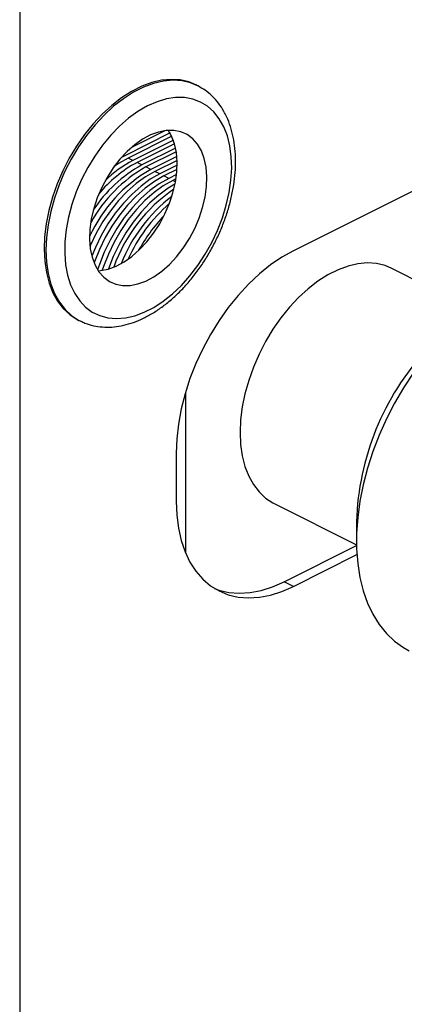
# Model space of a CAD drawing. Extents: x 19.1 to 29.8, y 0.6 to 8.7.
# Drawn here: x 23.3 to 23.5, y 6.7 to 7 of the extents above; entities that cross this region are included whole.
import ezdxf

# ---------------------------------------------------------------- set-up
doc = ezdxf.new("R2010")
doc.units = 0
doc.header["$MEASUREMENT"] = 0
doc.layers.get('0').update_dxf_attribs({"linetype": 'CONTINUOUS'})

msp = doc.modelspace()

# ---------------------------------------------------------------- linework, layer by layer
at = {"color": 7, "linetype": 'CONTINUOUS'}
for p, q in [((23.33160176006742, 7.155901141772407), (23.33160176006742, 6.018140892440557)), ((23.55699159579006, 7.030872561742845), (23.42440933948263, 6.964581433589126)), ((23.39190457048973, 7.020456438800037), (23.3912913775543, 7.020763035267748)), ((23.39206233960505, 7.02037650713517), (23.39190457048973, 7.020456438800037)), ((23.38082544779736, 7.005214375031958), (23.36951776029554, 6.999560531281052)), ((23.38311371551541, 7.003391478075789), (23.38210929118713, 7.005192096298813)), ((23.38257435369621, 7.004431549777543), (23.36697735769537, 6.99663305177712)), ((23.38313695384212, 7.003341949320278), (23.36834825822559, 6.995947601512013)), ((23.38370481705602, 7.001968602723386), (23.37000553642944, 6.995118962410091)), ((23.38408906088196, 7.000789824106139), (23.37137643695966, 6.994433512144981)), ((23.38445723181638, 6.999316631369499), (23.37303371516349, 6.99360487304306)), ((23.36697735769537, 6.99663305177712), (23.36610260447281, 6.996177998940011)), ((23.36697735769537, 6.99663305177712), (23.36665911208125, 6.996792174584179)), ((23.37000553642944, 6.995118962410091), (23.36834825822559, 6.995947601512013)), ((23.38468606582466, 6.99806014784342), (23.37440461569371, 6.99291942277795)), ((23.38487478832671, 6.996497230890606), (23.37606189389756, 6.992090783676028)), ((23.38496001082581, 6.995168941609936), (23.37743279442778, 6.991405333410921)), ((23.37303371516349, 6.99360487304306), (23.37137643695966, 6.994433512144981)), ((23.37606189389756, 6.992090783676028), (23.37440461569371, 6.99291942277795)), ((23.3849785942867, 6.993520955136537), (23.37909007263162, 6.990576694308997)), ((23.38492429003075, 6.992122902478341), (23.38046097316184, 6.989891244043889)), ((23.37909007263162, 6.990576694308997), (23.37743279442778, 6.991405333410921)), ((23.38211825136569, 6.989062604941967), (23.38046097316184, 6.989891244043889)), ((23.38477361557472, 6.990390287046489), (23.38211825136569, 6.989062604941967)), ((23.38457720015774, 6.988921178807777), (23.3834891518959, 6.988377154676858)), ((23.38440813098551, 6.987917665132054), (23.3834891518959, 6.988377154676858)), ((23.46945093360836, 6.952724622662934), (23.45772569454483, 6.958587242194704)), ((23.351461496365, 6.941103272889161), (23.35207468930043, 6.940796676421451)), ((23.35207468930043, 6.940796676421451), (23.35230605271192, 6.940683217485346)), ((23.38782724332228, 6.916698864074828), (23.38782724332228, 6.862216300028041)), ((23.38463466259039, 6.895980263607996), (23.38463466259039, 6.87974231976299)), ((23.41789581335554, 6.878927479816117), (23.44579221857001, 6.864979277208875)), ((23.44578107865255, 6.872876205661095), (23.44578107865255, 6.866247092845723)), ((23.42123797191176, 6.852501510459525), (23.44579600629159, 6.864780527649441)), ((23.42440933948263, 6.850915826674088), (23.44592954318903, 6.861675928527292)), ((23.42440933948263, 6.850915826674088), (23.42123797191176, 6.852501510459525))]:
    msp.add_line(p, q, dxfattribs=at)
at = {"color": 7, "linetype": 'CONTINUOUS', "flags": 128}
for points in [[(23.3912913775543, 7.020763035267748), (23.38895108751765, 7.021719943532306), (23.38602318958105, 7.022395616160489), (23.3829235718616, 7.022585179330251), (23.37968857454309, 7.022286410586746), (23.37635612501126, 7.021502812720328), (23.37296529319, 7.020243572699522), (23.36955583348215, 7.018523453962247), (23.36616771868547, 7.01636262332797), (23.3628406713482, 7.013786414560213), (23.35961369805838, 7.010825031351336), (23.35652463212741, 7.007513193211834), (23.35360969002896, 7.003889728415855), (23.35090304679398, 6.999997118775168), (23.34843643533969, 6.995881001578761), (23.34623877443016, 6.991589634537359), (23.3443358296302, 6.98717333000589), (23.34274991122772, 6.982683865117119), (23.34149961266596, 6.97817387474211), (23.34059959255239, 6.973696234394485), (23.34006040279997, 6.969303440313377), (23.33988836491555, 6.965046993993015), (23.34008549588604, 6.960976798374803), (23.34064948453102, 6.957140572780943), (23.3415737185993, 6.953583293449034), (23.34284736229149, 6.950346666226787), (23.34445548329978, 6.947468637609109), (23.34637922787565, 6.944982949850136), (23.34859604187287, 6.942918745366155), (23.35107993517419, 6.941300225067419), (23.351461496365, 6.941103272889161)], [(23.39190457048973, 7.020456438800037), (23.38956428045308, 7.021413347064595), (23.38663638251646, 7.022089019692778), (23.38353676479704, 7.022278582862542), (23.38030176747851, 7.021979814119039), (23.37696931794668, 7.021196216252617), (23.37357848612543, 7.019936976231813), (23.37016902641758, 7.018216857494535), (23.3667809116209, 7.016056026860259), (23.36345386428361, 7.013479818092504), (23.3602268909938, 7.010518434883625), (23.35713782506283, 7.007206596744124), (23.35422288296437, 7.003583131948146), (23.3515162397294, 6.999690522307457), (23.34904962827512, 6.995574405111048), (23.34685196736557, 6.991283038069648), (23.34494902256562, 6.986866733538177), (23.34336310416313, 6.982377268649406), (23.34211280560137, 6.977867278274397), (23.34121278548782, 6.973389637926774), (23.3406735957354, 6.968996843845666), (23.34050155785098, 6.964740397525306), (23.34069868882145, 6.960670201907091), (23.34126267746644, 6.956833976313234), (23.34218691153473, 6.953276696981324), (23.34346055522692, 6.950040069759077), (23.34506867623519, 6.9471620411414), (23.34699242081108, 6.944676353382427), (23.34920923480831, 6.942612148898444), (23.35169312810961, 6.940993628599708), (23.35207468930043, 6.940796676421451)], [(23.4008177406429, 7.006531213298553), (23.39928494306289, 7.009249642036446), (23.39743779123221, 7.011574184145848), (23.3953003655998, 7.01347453566544), (23.39290053077759, 7.014925922606949), (23.39026957228254, 7.015909423921981), (23.38744178868216, 7.016412218166822), (23.38445404446022, 7.016427750649568), (23.38134528943183, 7.015955818880551), (23.37815605097301, 7.015002575212108), (23.37492790568438, 7.013580446633254), (23.37170293737658, 7.011707972764883), (23.36852318844347, 7.009409564167447), (23.36543011177518, 7.006715184111973), (23.36246403035634, 7.003659957963015), (23.35966361159428, 7.000283715265782), (23.35706536323026, 6.996630470507137), (23.3547031574052, 6.992747849319423), (23.35260778908457, 6.988686467607529), (23.35080657459886, 6.984499271693149), (23.34932299553352, 6.980240848078521), (23.3481763926105, 6.975966711827878), (23.3473817135524, 6.971732582843697), (23.34694931821604, 6.967593659472555), (23.34688484353592, 6.963603898910259), (23.34718913003807, 6.959815313787293), (23.3478582108826, 6.956277294104628), (23.34888336357747, 6.953035963359531), (23.35025122368954, 6.950133577255245), (23.35194395907036, 6.947607972833261), (23.35393950232557, 6.945492075209634), (23.35621183849701, 6.94381346834574), (23.35873134420762, 6.94259403544915), (23.36146517384737, 6.941849673692547), (23.36437768776604, 6.941590086969787), (23.36743091689058, 6.941818659390785), (23.37058505771008, 6.94253241116448), (23.37379899117527, 6.943722037444958), (23.37703081874839, 6.945372029634354), (23.38023840861456, 6.947460877561142), (23.38337994493452, 6.949961349898112), (23.38641447297795, 6.952840849164377), (23.38930243303111, 6.956061836683372), (23.39200617611814, 6.95958232195692), (23.39449045481305, 6.963356410075595), (23.39672288274385, 6.967334900029044), (23.39867435679839, 6.971465926116407), (23.40031943652799, 6.975695634095049), (23.40163667580253, 6.979968883252958), (23.40260890239362, 6.984229965252274), (23.40322344184082, 6.988423330372646), (23.40347228268261, 6.992494311686807), (23.40335218089806, 6.996389837727564), (23.40286470219763, 7.000059124355536), (23.40201620161165, 7.003454336808074), (23.4008177406429, 7.006531213298553)], [(23.39318996699478, 6.998353352336109), (23.39187603689374, 7.000605284096258), (23.39025093481475, 7.002455412904228), (23.38834493333476, 7.003869274360904), (23.38619353765501, 7.004820530902476), (23.38383682420643, 7.005291462419423), (23.38131869410152, 7.005273296348616), (23.3786860553396, 7.004766371089589), (23.37598794899969, 7.003780129700774), (23.37327463569789, 7.002332943993206), (23.37059665932721, 7.000451772298437), (23.36800390552053, 6.998171657285825), (23.36554467237559, 6.995535073183914), (23.36326477075283, 6.992591134565911), (23.36120667090571, 6.989394681438126), (23.35940871134036, 6.986005257674408), (23.35790438464156, 6.982486001826436), (23.35672171356946, 6.978902470971976), (23.3558827290484, 6.975321419510539), (23.35540305977261, 6.971809555655246), (23.35529164107312, 6.968432298785019), (23.35555054846949, 6.965252560805334), (23.35617495900679, 6.962329574218458), (23.35715324109814, 6.959717788734002), (23.35846717119917, 6.957465856973852), (23.36009227327815, 6.955615728165882), (23.36199827475816, 6.954201866709207), (23.36414967043789, 6.953250610167634), (23.36650638388647, 6.952779678650688), (23.3690245139914, 6.952797844721493), (23.37165715275331, 6.953304769980521), (23.37435525909322, 6.954291011369336), (23.37706857239503, 6.955738197076904), (23.37974654876569, 6.957619368771674), (23.38233930257237, 6.959899483784286), (23.38479853571732, 6.962536067886198), (23.38707843734009, 6.965480006504198), (23.38913653718721, 6.968676459631984), (23.39093449675256, 6.972065883395703), (23.39243882345134, 6.975585139243674), (23.39362149452346, 6.979168670098135), (23.3944604790445, 6.98274972155957), (23.3949401483203, 6.986261585414864), (23.3950515670198, 6.989638842285091), (23.39479265962343, 6.992818580264776), (23.39416824908613, 6.995741566851652), (23.39318996699478, 6.998353352336109)], [(23.35824732313046, 6.957782323052257), (23.35894826251204, 6.957835970461177), (23.36158090127395, 6.958342895720205), (23.36427900761386, 6.959329137109018), (23.36699232091565, 6.960776322816587), (23.36967029728633, 6.962657494511356), (23.37226305109301, 6.964937609523967), (23.37472228423795, 6.967574193625881), (23.37700218586073, 6.970518132243882), (23.37906028570783, 6.973714585371667), (23.3808582452732, 6.977104009135386), (23.38236257197198, 6.980623264983356), (23.38354524304409, 6.984206795837819), (23.38438422756514, 6.987787847299254), (23.38486389684094, 6.991299711154547), (23.38497531554044, 6.994676968024773), (23.38471640814407, 6.997856706004459), (23.38409199760677, 7.000779692591335), (23.38311371551541, 7.003391478075789)], [(23.36834825822559, 6.995947601512013), (23.36515205321839, 6.994112713222481), (23.36358399581364, 6.993036976668741)], [(23.37743279442778, 6.991405333410921), (23.37423658942056, 6.989570445121389), (23.37108699227959, 6.987288742063077), (23.36802993122343, 6.984593496604521), (23.3651099850862, 6.981524011493676), (23.36236973325771, 6.978125046735331), (23.35984913478016, 6.974446166889464), (23.3575849456552, 6.970541018308349), (23.35561018285882, 6.966466546851924), (23.3554445115083, 6.96608623819398)], [(23.37909007263162, 6.990576694308997), (23.37589386762441, 6.988741806019467), (23.37274427048342, 6.986460102961155), (23.36968720942728, 6.983764857502599), (23.36676726329004, 6.980695372391754), (23.36402701146155, 6.977296407633409), (23.36150641298399, 6.973617527787543), (23.35924222385903, 6.969712379206427), (23.35726746106265, 6.965637907750002), (23.3560695189666, 6.962707739367788)], [(23.38046097316184, 6.989891244043889), (23.37726476815463, 6.988056355754358), (23.37411517101365, 6.985774652696046), (23.37105810995749, 6.983079407237492), (23.36813816382026, 6.980009922126643), (23.36539791199178, 6.976610957368299), (23.36287731351421, 6.972932077522435), (23.36061312438927, 6.969026928941318), (23.35863836159289, 6.964952457484893), (23.35698182161341, 6.960768078121904), (23.35685213463287, 6.960396653041745)], [(23.38211825136569, 6.989062604941967), (23.37892204635846, 6.987227716652436), (23.37577244921749, 6.984946013594124), (23.37271538816133, 6.98225076813557), (23.3697954420241, 6.979181283024722), (23.36705519019561, 6.975782318266377), (23.36453459171805, 6.97210343842051), (23.3622704025931, 6.968198289839396), (23.36029563979672, 6.964123818382971), (23.35863909981726, 6.959939439019982), (23.35802924696101, 6.958116568862682)], [(23.3834891518959, 6.988377154676858), (23.38029294688869, 6.986542266387326), (23.3771433497477, 6.984260563329016), (23.37408628869156, 6.98156531787046), (23.37116634255431, 6.978495832759615), (23.36842609072584, 6.975096868001268), (23.36590549224827, 6.971417988155403), (23.36364130312332, 6.967512839574288), (23.36166654032694, 6.963438368117862), (23.36001000034748, 6.959253988754875), (23.35957168151592, 6.957964485911353)], [(23.38424566155116, 6.98707938774389), (23.38195022509253, 6.985713627285405), (23.37880062795156, 6.983431924227093), (23.37574356689539, 6.980736678768539), (23.37282362075816, 6.977667193657691), (23.37008336892968, 6.974268228899346), (23.36756277045212, 6.970589349053481), (23.36529858132717, 6.966684200472366), (23.36332381853079, 6.962609729015941), (23.36166727855132, 6.958425349652953), (23.36164456056299, 6.958360857776563)], [(23.42440933948263, 6.964581433589126), (23.42051073939611, 6.962397563132188), (23.41664968495964, 6.959765583714201), (23.41286336023806, 6.956710842735752), (23.4091882296083, 6.95326275902235), (23.40565968658732, 6.949454539505072), (23.40231171297333, 6.945322859419655), (23.39917655158241, 6.940907509103925), (23.39628439573263, 6.9362510107951), (23.39366309846581, 6.931398209117395), (23.39133790430759, 6.926395839203776), (23.38933120614878, 6.921292076611087), (23.38766232958965, 6.916136073363094), (23.38634734682374, 6.910977484589636), (23.38539892185394, 6.90586599032057), (23.38482618853116, 6.900850817039935), (23.38463466259039, 6.895980263607996)], [(23.45772569454483, 6.958587242194704), (23.45548157269255, 6.959512693125446), (23.45256013283627, 6.960204795488194), (23.44946576999804, 6.960410964577381), (23.44623476275293, 6.96012878324894), (23.44290499170674, 6.959361559820946), (23.43951549538058, 6.958118289286611), (23.43610601251979, 6.956413547856221), (23.43271651619362, 6.954267322064384), (23.42938674514745, 6.951704774446199), (23.42615573790233, 6.948755948529525), (23.42306137506409, 6.945455416602105), (23.42013993520781, 6.941841874383076), (23.41742566954471, 6.937957687351068), (23.41495040035799, 6.93384839404768), (23.41274314791571, 6.929562172179738), (23.41082979023468, 6.925149273779706), (23.40923275968426, 6.920661436046579), (23.4079707799875, 6.916151274774506), (23.40705864670252, 6.911671667480725), (23.40650705375808, 6.907275133465007), (23.40632246807717, 6.903013218068901), (23.40650705375808, 6.898935888353719), (23.40705864670252, 6.895090947282432), (23.40797077998752, 6.891523473273638), (23.40923275968426, 6.88827529169832), (23.41082979023468, 6.885384484515603), (23.41274314791571, 6.882884943796618), (23.41495040035799, 6.880805974370943), (23.41742566954471, 6.879171950254272), (23.41789581335554, 6.878927479816117)], [(23.4649486772786, 6.923151437365224), (23.46167674158884, 6.918183650453232), (23.45865570840428, 6.913003065635496), (23.45590880781184, 6.907649518765611), (23.4534571619693, 6.902164175680412), (23.45131962268744, 6.896589215657288), (23.44951262647005, 6.890967507078688), (23.44805006812616, 6.885342277797793), (23.44694319392663, 6.879756782740051), (23.4462005151265, 6.874253971296548), (23.44582774251806, 6.868876157066756), (23.44582774251806, 6.863664692490189), (23.4462005151265, 6.858659650868837), (23.44694319392663, 6.853899518225473), (23.44805006812616, 6.849420897367258), (23.44951262647005, 6.845258226430253), (23.45131962268744, 6.841443514069045), (23.4534571619693, 6.838006093327778), (23.45590880781184, 6.834972396085128), (23.45865570840428, 6.832365749807681), (23.46167674158884, 6.830206198174503), (23.46361621284995, 6.829129702527746)], [(23.38463466259039, 6.87974231976299), (23.38482618853116, 6.875063292271813), (23.38539892185394, 6.870620852313952), (23.38634734682374, 6.866457783014688), (23.38766232958965, 6.86261417700714), (23.38933120614878, 6.859127050318286), (23.39133790430759, 6.856029985884398), (23.39366309846581, 6.853352810129002), (23.39628439573263, 6.851121305718116), (23.39917655158241, 6.849356963259082), (23.40231171297333, 6.848076774334265), (23.40565968658732, 6.847293067862838), (23.4091882296083, 6.847013391366536), (23.41286336023806, 6.847240438282903), (23.41664968495964, 6.847972022026022), (23.42051073939611, 6.849201097044519), (23.42440933948263, 6.850915826674088)], [(23.39770128107416, 6.850177750855398), (23.39914034540246, 6.849662458119703), (23.40248831901645, 6.848878751648275), (23.40601686203743, 6.848599075151973), (23.4096919926672, 6.848826122068339), (23.41347831738876, 6.849557705811458), (23.41733937182525, 6.850786780829957), (23.42123797191176, 6.852501510459525)]]:
    msp.add_lwpolyline(points, dxfattribs=at)
at = {"color": 7, "linetype": 'CONTINUOUS'}
for centre, radius, start, end in [((23.38828744958742, 6.959985992514242), 0.03960497345559894, 117.4908206531353, 134.4041196037173), ((23.40074409708194, 6.948628591899055), 0.04998172934277024, 119.5922672697217, 155.4357865071271), ((23.39833305722093, 6.950415653488544), 0.04877643609088777, 119.3783026592321, 151.0052829703125), ((23.39492159073684, 6.953463025214781), 0.04572140684824028, 118.6020130646005, 147.0101014088979), ((23.39164452313513, 6.956489477443615), 0.04301796237196028, 118.1092329855225, 140.5868739598488), ((23.41393289786478, 6.941106121132291), 0.05351426202740486, 124.1981026834854, 160.4691572445911), ((23.41686839542228, 6.939584313624598), 0.05491844242724966, 127.8523833732068, 157.9871404495908), ((23.41890285182975, 6.938626008364318), 0.05560890570742472, 131.1398505018686, 155.580661911189), ((23.4215365943997, 6.937336335351445), 0.05666049658753443, 136.35417609992, 151.3384393729332), ((23.53560548491749, 6.870087007603543), 0.08986770046381085, 137.4691931277511, 178.2214416969743)]:
    msp.add_arc(centre, radius, start, end, dxfattribs=at)
for points, knots in [([(23.40170634422167, 7.010040615330103), (23.4014235176385, 7.010608855938903), (23.40063328013606, 7.012196560441314), (23.39906870333051, 7.014557173801412), (23.39693294242731, 7.016963885509767), (23.39461006553721, 7.018939243945523), (23.39289420861709, 7.019894032882673), (23.3920805133255, 7.020346813795532)], [0, 0, 0, 0, 0.1270265636786648, 0.3549212146317564, 0.5798698101638171, 0.8007654639971205, 1, 1, 1, 1]), ([(23.35237035264692, 6.940717072527836), (23.35282027727185, 6.94048816833739), (23.35416616573099, 6.939803432514761), (23.35661590736702, 6.939123794866913), (23.35965466679057, 6.938662622863651), (23.36281761254183, 6.938660255032579), (23.36606989420915, 6.939089517502309), (23.36939000518756, 6.939959182371818), (23.37274514019358, 6.941264022528348), (23.37609819237641, 6.942993812063824), (23.3794093185172, 6.945128977884312), (23.38263933329383, 6.947642653419518), (23.38575231217639, 6.950503120940977), (23.38871606369099, 6.953675969128621), (23.39150195095761, 6.957125694201435), (23.39408361669796, 6.960815441229884), (23.39643661600514, 6.964707031797647), (23.39853834615352, 6.96876110180564), (23.4003679988882, 6.97293710569008), (23.40190677599073, 6.977193730651326), (23.40313800112036, 6.981489308787973), (23.40404716041296, 6.985782374225847), (23.40462171627815, 6.99003170232807), (23.40485110935892, 6.994196384365999), (23.40472627495413, 6.998235131662856), (23.40424169352939, 7.002106459794533), (23.40339031863301, 7.00576196834505), (23.40247294889608, 7.00836426253508), (23.40184547297381, 7.009736379156864), (23.40170634422167, 7.010040615330103)], [0, 0, 0, 0, 0.01830639283371915, 0.0547610899213762, 0.09128026273361982, 0.1281505238467963, 0.1655649310989757, 0.203587632021054, 0.2421575109066349, 0.2811318164411817, 0.3203473571725518, 0.3596676769672988, 0.3989853125874704, 0.438259476481622, 0.4774795381109126, 0.5166509113883866, 0.5557880139683414, 0.5949100505934899, 0.6340386487612628, 0.6731906699275141, 0.7123873850559393, 0.7516509594034843, 0.7910008783110367, 0.8304504918293706, 0.8700008543833545, 0.9096305991397263, 0.9492587686888623, 0.988749266793732, 1, 1, 1, 1])]:
    msp.add_open_spline(points, degree=3, knots=knots, dxfattribs=at)

doc.saveas('drawing.dxf')
